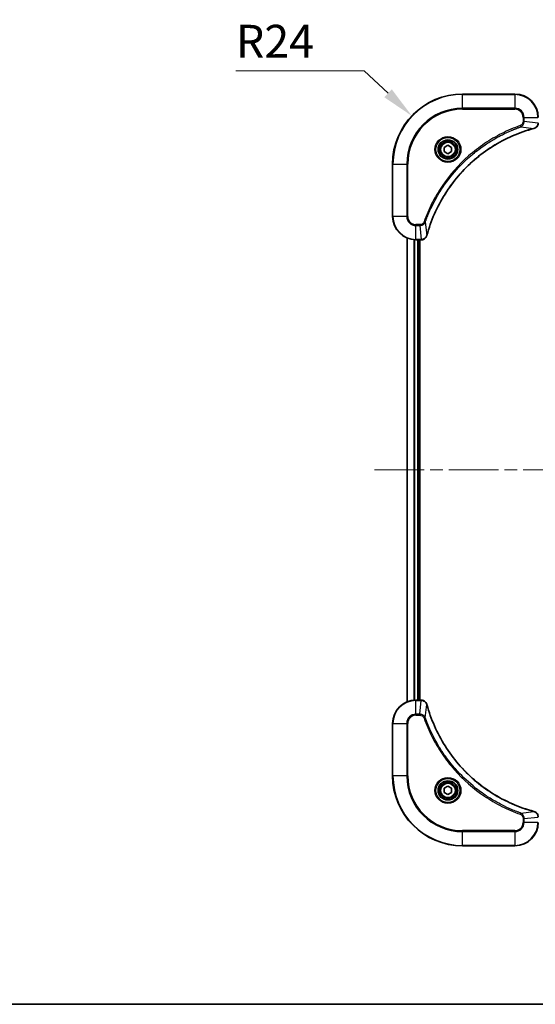
# Model space of a CAD drawing. Units: millimetres. Extents: x 0 to 7098, y 0 to 1264.
# Drawn here: x 1630 to 1807, y 0 to 338 of the extents above; entities that cross this region are included whole.
import ezdxf

# ---------------------------------------------------------------- set-up
doc = ezdxf.new("R2010")
doc.units = ezdxf.units.MM
doc.header["$LTSCALE"] = 3
doc.linetypes.add('CHAIN', pattern=[0.3543, 0.2362, -0.0295, 0.0591, -0.0295])
doc.layers.get('Defpoints').update_dxf_attribs({"lineweight": 25})
for name, color, linetype, lineweight in [('Border (ISO)', 7, 'Continuous', 35), ('Centerline (ISO)', 131, 'Continuous', 18), ('Dimension (ISO)', 7, 'Continuous', 18), ('Dimension (ISO) @ 1', 7, 'Continuous', 18), ('Visible (ISO)', 7, 'Continuous', 35), ('Visible Narrow (ISO)', 7, 'Continuous', 25)]:
    doc.layers.add(name, color=color, linetype=linetype, lineweight=lineweight)
doc.styles.add('Note Text (TK)', font='MS PGothic.ttf')
doc.dimstyles.new('Default - Method 1b (TK)', dxfattribs={"dimscale": 3, "dimtxt": 2.5, "dimasz": 2.5, "dimexe": 1, "dimexo": 1.5, "dimgap": 1, "dimtad": 1, "dimrnd": 1e-08, "dimdsep": 46, "dimtxsty": 'Note Text (TK)', "dimcen": 0.09, "dimdle": 5, "dimclrd": 100, "dimclre": 100, "dimclrt": 7, "dimadec": 1, "dimazin": 1, "dimtfac": 1, "dimtmove": 0, "dimatfit": 3, "dimfxl": 1, "dimtolj": 1, "dimlwd": -1, "dimlwe": -1, "dimarcsym": 0})

# ---------------------------------------------------------------- blocks, each defined once
blk = doc.blocks.new('図面枠 tk図枠')
at = {"layer": 'Border (ISO)'}
blk.add_line((14.5, 8), (405.5, 8), dxfattribs=at)
blk = doc.blocks.new('*D69')
at = {"layer": 'Defpoints', "color": 0}
for p in [(1764.88, 304.94), (1782.28, 288.41)]:
    blk.add_point(p, dxfattribs=at)
at = {"layer": 'Dimension (ISO)', "color": 100}
for p, q in [((1704.52, 320.44), (1748.57, 320.44)), ((1748.57, 320.44), (1756.73, 312.69))]:
    blk.add_line(p, q, dxfattribs=at)
blk.add_solid([(1758.02, 314.05), (1755.43, 311.34), (1764.88, 304.94)], dxfattribs=at)
at = {"layer": 'Dimension (ISO)', "color": 7, "insert": (1704.52, 330.57), "char_height": 11.25, "attachment_point": 4, "style": 'Note Text (TK)'}
blk.add_mtext('\\A1;R24', dxfattribs=at)

msp = doc.modelspace()

# ---------------------------------------------------------------- linework, layer by layer
at = {"layer": 'Centerline (ISO)', "linetype": 'CHAIN', "ltscale": 23.990969}
msp.add_line((1752.0945, 183.4088), (1972.4555, 183.4088), dxfattribs=at)
at = {"layer": 'Visible (ISO)'}
for p, q in [((1800.275, 312.4088), (1782.275, 312.4088)), ((1776.025, 294.1305), (1777.275, 294.8522)), ((1776.025, 292.6871), (1776.025, 294.1305)), ((1777.275, 294.8522), (1778.525, 294.1305)), ((1778.525, 294.1305), (1778.525, 292.6871)), ((1777.275, 291.9654), (1776.025, 292.6871)), ((1778.525, 292.6871), (1777.275, 291.9654)), ((1758.275, 288.4088), (1758.275, 270.4088)), ((1763.275, 103.825), (1763.275, 262.9926)), ((1766.275, 262.4088), (1768.106, 262.4088)), ((1767.275, 104.4088), (1767.275, 262.4088)), ((1767.575, 104.4088), (1767.575, 262.4088)), ((1768.1214, 262.4088), (1768.106, 262.4088)), ((1768.106, 104.4088), (1766.275, 104.4088)), ((1768.106, 104.4088), (1768.1214, 104.4088)), ((1758.275, 96.4088), (1758.275, 78.4088)), ((1776.025, 74.1305), (1777.275, 74.8522)), ((1777.275, 74.8522), (1778.525, 74.1305)), ((1776.025, 72.6871), (1776.025, 74.1305)), ((1777.275, 71.9654), (1776.025, 72.6871)), ((1778.525, 72.6871), (1777.275, 71.9654)), ((1778.525, 74.1305), (1778.525, 72.6871)), ((1782.275, 54.4088), (1800.275, 54.4088))]:
    msp.add_line(p, q, dxfattribs=at)
for centre, radius in [((1777.275, 293.4088), 3.25), ((1777.275, 293.4088), 2.75), ((1777.275, 73.4088), 3.25), ((1777.275, 73.4088), 2.75)]:
    msp.add_circle(centre, radius, dxfattribs=at)
for centre, radius, start, end in [((1782.275, 288.4088), 24, 90, 180), ((1800.275, 304.4088), 8, 0, 90), ((1766.275, 270.4088), 8, 180, 270), ((1766.275, 96.4088), 8, 90, 180), ((1782.275, 78.4088), 24, 180, 270), ((1800.275, 62.4088), 8, 270, 0)]:
    msp.add_arc(centre, radius, start, end, dxfattribs=at)
for points, knots in [([(1806.7935, 300.6308), (1807.0324, 300.6949), (1807.2601, 300.8041), (1807.4606, 300.9517), (1807.6611, 301.0993), (1807.8342, 301.2852), (1807.9672, 301.4964), (1808.1668, 301.8132), (1808.275, 302.1876), (1808.275, 302.5624)], [-0.196787795, -0.196787795, -0.196787795, -0.196787795, -0.140562711, -0.140562711, -0.140562711, -0.084337626, -0.084337626, -0.084337626, 0, 0, 0, 0]), ([(1770.0725, 263.9625), (1770.7459, 266.4568), (1771.6055, 268.9009), (1772.6419, 271.2675), (1774.7146, 276.0007), (1777.4981, 280.4228), (1780.8697, 284.3384), (1784.2413, 288.2541), (1788.2009, 291.6635), (1792.5738, 294.4161), (1796.9466, 297.1686), (1801.7327, 299.2645), (1806.7213, 300.6113)], [0, 0, 0, 0, 0.78253283, 0.78253283, 0.78253283, 2.34759848, 2.34759848, 2.34759848, 3.91266414, 3.91266414, 3.91266414, 5.47772979, 5.47772979, 5.47772979, 5.47772979]), ([(1768.1214, 262.4088), (1768.6211, 262.4088), (1769.1188, 262.6051), (1769.4835, 262.9443), (1769.7569, 263.1986), (1769.9568, 263.532), (1770.053, 263.8903)], [-0.196787795, -0.196787795, -0.196787795, -0.196787795, -0.084337626, -0.084337626, -0.084337626, 0, 0, 0, 0]), ([(1770.053, 102.9273), (1769.9889, 103.1662), (1769.8797, 103.3939), (1769.7321, 103.5944), (1769.5845, 103.7949), (1769.3986, 103.968), (1769.1874, 104.101), (1768.8706, 104.3006), (1768.4962, 104.4088), (1768.1214, 104.4088)], [-0.196787795, -0.196787795, -0.196787795, -0.196787795, -0.140562711, -0.140562711, -0.140562711, -0.084337626, -0.084337626, -0.084337626, 0, 0, 0, 0]), ([(1806.7213, 66.2062), (1804.227, 66.8796), (1801.7829, 67.7393), (1799.4163, 68.7756), (1794.6831, 70.8483), (1790.261, 73.6319), (1786.3453, 77.0035), (1782.4297, 80.375), (1779.0203, 84.3347), (1776.2677, 88.7076), (1773.5151, 93.0804), (1771.4193, 97.8664), (1770.0725, 102.855)], [0, 0, 0, 0, 0.78253283, 0.78253283, 0.78253283, 2.34759848, 2.34759848, 2.34759848, 3.91266414, 3.91266414, 3.91266414, 5.47772979, 5.47772979, 5.47772979, 5.47772979]), ([(1808.275, 64.2552), (1808.275, 64.7549), (1808.0787, 65.2526), (1807.7395, 65.6172), (1807.4852, 65.8907), (1807.1518, 66.0906), (1806.7935, 66.1868)], [-0.196787795, -0.196787795, -0.196787795, -0.196787795, -0.084337626, -0.084337626, -0.084337626, 0, 0, 0, 0])]:
    msp.add_open_spline(points, degree=3, knots=knots, dxfattribs=at)
for points in [[(1806.7213, 300.6113), (1806.7454, 300.6178), (1806.7696, 300.6244), (1806.7935, 300.6308)], [(1770.053, 263.8903), (1770.0594, 263.9142), (1770.0659, 263.9384), (1770.0725, 263.9625)], [(1770.0725, 102.855), (1770.0659, 102.8792), (1770.0594, 102.9034), (1770.053, 102.9273)], [(1806.7935, 66.1868), (1806.7696, 66.1932), (1806.7454, 66.1997), (1806.7213, 66.2062)]]:
    msp.add_open_spline(points, degree=3, dxfattribs=at)
at = {"layer": 'Visible Narrow (ISO)'}
for p, q in [((1782.275, 312.2623), (1782.275, 312.4088)), ((1782.275, 312.2623), (1800.275, 312.2623)), ((1782.275, 307.5552), (1782.275, 312.2623)), ((1800.275, 312.2623), (1800.275, 312.4088)), ((1800.275, 312.2623), (1800.275, 307.5552)), ((1800.275, 307.5552), (1782.275, 307.5552)), ((1782.275, 307.5552), (1782.275, 307.2017)), ((1800.275, 307.5552), (1800.275, 307.2017)), ((1782.275, 307.2017), (1800.275, 307.2017)), ((1803.0679, 304.4088), (1803.0679, 303.0717)), ((1803.4215, 304.4088), (1803.0679, 304.4088)), ((1803.4215, 304.4088), (1808.1286, 304.4088)), ((1803.4215, 303.0717), (1803.4215, 304.4088)), ((1802.2457, 301.171), (1802.0923, 301.6036)), ((1802.2457, 301.171), (1806.7134, 300.6403)), ((1803.4215, 303.0717), (1803.0679, 303.0717)), ((1803.4215, 303.0717), (1808.1286, 302.5778)), ((1758.4215, 288.4088), (1758.275, 288.4088)), ((1758.4215, 270.4088), (1758.4215, 288.4088)), ((1758.4215, 288.4088), (1763.1286, 288.4088)), ((1763.4821, 288.4088), (1763.1286, 288.4088)), ((1763.1286, 288.4088), (1763.1286, 270.4088)), ((1763.4821, 270.4088), (1763.4821, 288.4088)), ((1758.4215, 270.4088), (1758.275, 270.4088)), ((1763.1286, 270.4088), (1758.4215, 270.4088)), ((1763.1286, 270.4088), (1763.4821, 270.4088)), ((1767.6121, 267.6159), (1766.275, 267.6159)), ((1766.275, 267.2623), (1766.275, 267.6159)), ((1766.275, 267.2623), (1767.6121, 267.2623)), ((1766.275, 262.5552), (1766.275, 267.2623)), ((1767.6121, 267.2623), (1767.6121, 267.6159)), ((1767.6121, 267.2623), (1768.106, 262.5552)), ((1769.5128, 268.4381), (1769.0802, 268.5915)), ((1769.5128, 268.4381), (1770.0435, 263.9704)), ((1763.3445, 103.8527), (1763.3445, 262.9648)), ((1765.6851, 104.387), (1765.6851, 262.4306)), ((1765.9155, 104.4007), (1765.9155, 262.4169)), ((1768.106, 262.5552), (1766.275, 262.5552)), ((1766.275, 262.4088), (1766.275, 262.5552)), ((1766.975, 104.4088), (1766.975, 262.4088)), ((1768.106, 262.5552), (1768.106, 262.4088)), ((1766.275, 104.2623), (1766.275, 104.4088)), ((1766.275, 99.5552), (1766.275, 104.2623)), ((1766.275, 104.2623), (1768.106, 104.2623)), ((1767.6121, 99.5552), (1768.106, 104.2623)), ((1768.106, 104.4088), (1768.106, 104.2623)), ((1769.5128, 98.3794), (1770.0435, 102.8471)), ((1767.6121, 99.5552), (1766.275, 99.5552)), ((1766.275, 99.5552), (1766.275, 99.2017)), ((1766.275, 99.2017), (1767.6121, 99.2017)), ((1767.6121, 99.5552), (1767.6121, 99.2017)), ((1769.5128, 98.3794), (1769.0802, 98.226)), ((1758.4215, 96.4088), (1758.275, 96.4088)), ((1758.4215, 96.4088), (1763.1286, 96.4088)), ((1758.4215, 78.4088), (1758.4215, 96.4088)), ((1763.1286, 96.4088), (1763.1286, 78.4088)), ((1763.1286, 96.4088), (1763.4821, 96.4088)), ((1763.4821, 78.4088), (1763.4821, 96.4088)), ((1758.4215, 78.4088), (1758.275, 78.4088)), ((1763.1286, 78.4088), (1758.4215, 78.4088)), ((1763.1286, 78.4088), (1763.4821, 78.4088)), ((1802.2457, 65.6466), (1802.0923, 65.2139)), ((1802.2457, 65.6466), (1806.7134, 66.1772)), ((1803.4215, 63.7459), (1808.1286, 64.2398)), ((1803.0679, 63.7459), (1803.0679, 62.4088)), ((1803.4215, 63.7459), (1803.0679, 63.7459)), ((1803.4215, 62.4088), (1803.0679, 62.4088)), ((1803.4215, 62.4088), (1803.4215, 63.7459)), ((1808.1286, 62.4088), (1803.4215, 62.4088)), ((1800.275, 59.6159), (1782.275, 59.6159)), ((1782.275, 59.6159), (1782.275, 59.2623)), ((1782.275, 59.2623), (1800.275, 59.2623)), ((1782.275, 54.5552), (1782.275, 59.2623)), ((1800.275, 59.2623), (1800.275, 59.6159)), ((1800.275, 59.2623), (1800.275, 54.5552)), ((1782.275, 54.5552), (1782.275, 54.4088)), ((1800.275, 54.5552), (1782.275, 54.5552)), ((1800.275, 54.5552), (1800.275, 54.4088))]:
    msp.add_line(p, q, dxfattribs=at)
for centre, radius in [((1777.275, 293.4088), 4.4571), ((1777.275, 293.4088), 4.1036), ((1777.275, 293.4088), 3.3964), ((1777.275, 293.4088), 2.45), ((1777.275, 73.4088), 4.4571), ((1777.275, 73.4088), 4.1036), ((1777.275, 73.4088), 3.3964), ((1777.275, 73.4088), 2.45)]:
    msp.add_circle(centre, radius, dxfattribs=at)
for centre, radius, start, end in [((1782.275, 288.4088), 23.8536, 90, 180), ((1800.275, 304.4088), 7.8536, 0, 90), ((1782.275, 288.4088), 19.1464, 90, 180), ((1800.275, 304.4088), 3.1464, 0, 90), ((1782.275, 288.4088), 18.7929, 90, 180), ((1800.275, 304.4088), 2.7929, 0, 90), ((1766.275, 270.4088), 7.8536, 180, 270), ((1766.275, 270.4088), 3.1464, 180, 270), ((1766.275, 270.4088), 2.7929, 180, 270), ((1766.275, 96.4088), 7.8536, 90, 180), ((1766.275, 96.4088), 3.1464, 90, 180), ((1766.275, 96.4088), 2.7929, 90, 180), ((1782.275, 78.4088), 23.8536, 180, 270), ((1782.275, 78.4088), 19.1464, 180, 270), ((1782.275, 78.4088), 18.7929, 180, 270), ((1800.275, 62.4088), 2.7929, 270, 0), ((1800.275, 62.4088), 7.8536, 270, 0), ((1800.275, 62.4088), 3.1464, 270, 0)]:
    msp.add_arc(centre, radius, start, end, dxfattribs=at)
for centre, major_axis, ratio, start_param, end_param in [((1806.5909, 301.094), (0.1303, -0.4827), 0.00038233, 5.93480905, 6.28318139), ((1806.6639, 301.1137), (0.1296, -0.4829), 0.14287502, 0, 0.40009206), ((1769.5701, 264.0199), (0.4829, -0.1296), 0.14287502, 5.88309352, 6.28318531), ((1769.5897, 264.0929), (0.4827, -0.1303), 0.00038233, 0, 0.34837257), ((1768.3522, 262.8094), (2.3816, 0.0487), 0.10517158, 4.60669413, 4.61457479), ((1768.1214, 262.9088), (0, -0.5), 0.00935385, 0, 0.7859117), ((1768.3521, 104.0082), (2.3812, -0.0487), 0.1051554, 1.66859369, 1.67647558), ((1768.1214, 103.9088), (0, 0.5), 0.00935385, 5.49727361, 6.28318531), ((1769.5701, 102.7977), (0.4829, 0.1296), 0.14287502, 0, 0.40009206), ((1769.5897, 102.7247), (0.4827, 0.1303), 0.00038233, 5.93481374, 6.28318637), ((1806.5909, 65.7235), (0.1303, 0.4827), 0.00038233, 0, 0.34837257), ((1806.6639, 65.7039), (0.1296, 0.4829), 0.14287502, 5.88309352, 6.28318531)]:
    msp.add_ellipse(centre, major_axis=major_axis, ratio=ratio, start_param=start_param, end_param=end_param, dxfattribs=at)
for points, knots in [([(1802.0923, 301.6036), (1801.0092, 301.2196), (1798.8672, 300.3836), (1794.6981, 298.4427), (1789.7344, 295.5266), (1782.4457, 289.8919), (1776.3223, 282.9362), (1772.2415, 275.9853), (1770.3, 271.8167), (1769.4642, 269.6745), (1769.0802, 268.5915)], [0, 0, 0, 0, 0.34472946, 0.68945893, 1.37891786, 2.06837678, 3.44729464, 4.13675357, 4.48148303, 4.82621249, 4.82621249, 4.82621249, 4.82621249]), ([(1769.5128, 268.4381), (1769.5215, 268.4625), (1769.5302, 268.4868), (1769.5389, 268.5112), (1769.5902, 268.6547), (1769.6661, 268.8632), (1769.7154, 268.9967), (1769.7465, 269.0807), (1769.7714, 269.1476), (1769.799, 269.2215), (1769.8118, 269.2555), (1769.8252, 269.2914), (1769.8407, 269.3326), (1770.0638, 269.9265), (1770.3065, 270.5406), (1770.5418, 271.1074), (1770.6127, 271.2781), (1770.6843, 271.4482), (1770.7591, 271.6231), (1771.2061, 272.6688), (1771.6876, 273.7025), (1772.2011, 274.7197), (1772.6295, 275.5683), (1773.0832, 276.4112), (1773.5571, 277.2363), (1774.2194, 278.3894), (1774.9193, 279.5077), (1775.6633, 280.6076), (1776.6413, 282.0534), (1777.6911, 283.4594), (1778.8063, 284.804), (1780.6021, 286.969), (1782.5629, 288.9826), (1784.6715, 290.8424), (1785.0695, 291.1934), (1785.4725, 291.5383), (1785.8807, 291.8769), (1787.2255, 292.9925), (1788.6287, 294.0413), (1790.0762, 295.0207), (1791.1762, 295.765), (1792.2944, 296.465), (1793.4476, 297.1273), (1794.2726, 297.601), (1795.1155, 298.0544), (1795.9641, 298.4825), (1796.9814, 298.9958), (1798.0153, 299.477), (1799.0607, 299.9247), (1799.1461, 299.9613), (1799.2316, 299.9976), (1799.3172, 300.0338), (1799.4012, 300.0693), (1799.4853, 300.1046), (1799.5695, 300.1397), (1799.6521, 300.1741), (1799.7348, 300.2083), (1799.8176, 300.2424), (1799.8987, 300.2757), (1799.9798, 300.3089), (1800.0611, 300.3418), (1800.1405, 300.3741), (1800.2201, 300.4062), (1800.2997, 300.4381), (1800.3773, 300.4692), (1800.4551, 300.5001), (1800.5329, 300.5309), (1800.6058, 300.5597), (1800.6789, 300.5884), (1800.752, 300.6169), (1800.8254, 300.6456), (1800.899, 300.6741), (1800.9726, 300.7024), (1801.0434, 300.7297), (1801.1143, 300.7568), (1801.1853, 300.7838), (1801.2469, 300.8071), (1801.3085, 300.8304), (1801.3702, 300.8536), (1801.4343, 300.8776), (1801.4984, 300.9015), (1801.5626, 300.9252), (1801.6216, 300.9471), (1801.6808, 300.9688), (1801.74, 300.9904), (1801.8525, 301.0315), (1801.932, 301.0604), (1802.0628, 301.1067), (1802.1081, 301.1227), (1802.1572, 301.1399), (1802.1965, 301.1537), (1802.2129, 301.1594), (1802.2293, 301.1651), (1802.2457, 301.171)], [-4.82621249, -4.82621249, -4.82621249, -4.82621249, -4.81844842, -4.81844842, -4.81844842, -4.77269349, -4.77269349, -4.77269349, -4.74390962, -4.74390962, -4.74390962, -4.73061692, -4.73061692, -4.73061692, -4.53913686, -4.53913686, -4.53913686, -4.48148303, -4.48148303, -4.48148303, -4.13675357, -4.13675357, -4.13675357, -3.84919093, -3.84919093, -3.84919093, -3.44729464, -3.44729464, -3.44729464, -2.91901319, -2.91901319, -2.91901319, -2.06837678, -2.06837678, -2.06837678, -1.90783066, -1.90783066, -1.90783066, -1.37891786, -1.37891786, -1.37891786, -0.97698999, -0.97698999, -0.97698999, -0.68945893, -0.68945893, -0.68945893, -0.34472946, -0.34472946, -0.34472946, -0.31656511, -0.31656511, -0.31656511, -0.28890509, -0.28890509, -0.28890509, -0.26177095, -0.26177095, -0.26177095, -0.23519152, -0.23519152, -0.23519152, -0.20920511, -0.20920511, -0.20920511, -0.18386262, -0.18386262, -0.18386262, -0.16011563, -0.16011563, -0.16011563, -0.13625792, -0.13625792, -0.13625792, -0.11332385, -0.11332385, -0.11332385, -0.09343365, -0.09343365, -0.09343365, -0.07279556, -0.07279556, -0.07279556, -0.05381314, -0.05381314, -0.05381314, -0.01773212, -0.01773212, -0.01773212, -0.00521417, -0.00521417, -0.00521417, 0, 0, 0, 0]), ([(1803.0679, 303.0717), (1803.0679, 302.8038), (1802.9569, 302.3574), (1802.5694, 301.8554), (1802.2606, 301.6633), (1802.0923, 301.6036)], [0, 0, 0, 0, 0.080358178, 0.133930297, 0.187502416, 0.187502416, 0.187502416, 0.187502416]), ([(1802.2457, 301.171), (1802.4034, 301.2435), (1802.5449, 301.3383), (1802.668, 301.4428), (1802.72, 301.4869), (1802.769, 301.5331), (1802.8159, 301.5817), (1802.9029, 301.6718), (1802.9811, 301.7684), (1803.0494, 301.8697), (1803.105, 301.9524), (1803.1542, 302.0384), (1803.1974, 302.1268), (1803.2661, 302.2672), (1803.3129, 302.394), (1803.3513, 302.5395), (1803.3938, 302.7003), (1803.4203, 302.9006), (1803.4215, 303.0717)], [-0.187502416, -0.187502416, -0.187502416, -0.187502416, -0.149825893, -0.149825893, -0.149825893, -0.133930297, -0.133930297, -0.133930297, -0.104414332, -0.104414332, -0.104414332, -0.080358178, -0.080358178, -0.080358178, -0.04217927, -0.04217927, -0.04217927, 0, 0, 0, 0]), ([(1808.1284, 302.5591), (1808.1263, 302.3563), (1808.0921, 302.1463), (1808.0298, 301.9556), (1807.9872, 301.825), (1807.9318, 301.7006), (1807.8627, 301.5791), (1807.8031, 301.4743), (1807.7343, 301.3741), (1807.6563, 301.2805), (1807.5861, 301.1961), (1807.5083, 301.1169), (1807.4243, 301.0439), (1807.3563, 300.9848), (1807.2843, 300.9298), (1807.2082, 300.8795), (1807.0858, 300.7987), (1806.9525, 300.7296), (1806.8101, 300.6762)], [0, 0, 0, 0, 0.050060504, 0.050060504, 0.050060504, 0.084337626, 0.084337626, 0.084337626, 0.113903258, 0.113903258, 0.113903258, 0.140562711, 0.140562711, 0.140562711, 0.162131477, 0.162131477, 0.162131477, 0.196787795, 0.196787795, 0.196787795, 0.196787795]), ([(1806.7134, 300.6403), (1801.7126, 299.2885), (1792.1455, 295.1064), (1780.2514, 284.8687), (1773.2919, 273.8038), (1770.7194, 266.4708), (1770.0435, 263.9704)], [-5.47772979, -5.47772979, -5.47772979, -5.47772979, -3.91266414, -2.34759848, -0.78253283, 0, 0, 0, 0]), ([(1769.0802, 268.5915), (1769.0354, 268.4653), (1768.9048, 268.2286), (1768.4603, 267.7804), (1767.9693, 267.6159), (1767.6121, 267.6159)], [0, 0, 0, 0, 0.040179465, 0.080358929, 0.187504168, 0.187504168, 0.187504168, 0.187504168]), ([(1767.6121, 267.2623), (1767.8278, 267.2629), (1768.0983, 267.3124), (1768.296, 267.3791), (1768.3606, 267.4008), (1768.4211, 267.4245), (1768.4795, 267.4504), (1768.6026, 267.5049), (1768.7171, 267.5676), (1768.8418, 267.6544), (1768.9374, 267.721), (1769.0288, 267.7956), (1769.1139, 267.8791), (1769.1507, 267.9151), (1769.1863, 267.9528), (1769.2206, 267.9921), (1769.3343, 268.1225), (1769.4354, 268.2699), (1769.5128, 268.4381)], [-0.187504168, -0.187504168, -0.187504168, -0.187504168, -0.134326228, -0.134326228, -0.134326228, -0.116955095, -0.116955095, -0.116955095, -0.080358929, -0.080358929, -0.080358929, -0.0522949, -0.0522949, -0.0522949, -0.040179465, -0.040179465, -0.040179465, 0, 0, 0, 0]), ([(1770.0075, 263.8737), (1769.9299, 263.6672), (1769.8193, 263.4787), (1769.6872, 263.3155), (1769.5978, 263.205), (1769.4978, 263.1054), (1769.3892, 263.0166), (1769.2884, 262.9342), (1769.184, 262.8637), (1769.0743, 262.8039), (1768.7936, 262.6509), (1768.4521, 262.559), (1768.1247, 262.5554)], [0, 0, 0, 0, 0.05028531, 0.05028531, 0.05028531, 0.084337626, 0.084337626, 0.084337626, 0.115936047, 0.115936047, 0.115936047, 0.196787795, 0.196787795, 0.196787795, 0.196787795]), ([(1768.1247, 104.2621), (1768.3274, 104.2601), (1768.5375, 104.2259), (1768.7282, 104.1636), (1768.8588, 104.1209), (1768.9831, 104.0656), (1769.1047, 103.9964), (1769.2095, 103.9368), (1769.3097, 103.868), (1769.4033, 103.7901), (1769.4877, 103.7198), (1769.5668, 103.6421), (1769.6399, 103.558), (1769.699, 103.4901), (1769.754, 103.4181), (1769.8043, 103.3419), (1769.8851, 103.2196), (1769.9542, 103.0862), (1770.0076, 102.9439)], [0, 0, 0, 0, 0.050060504, 0.050060504, 0.050060504, 0.084337626, 0.084337626, 0.084337626, 0.113903258, 0.113903258, 0.113903258, 0.140562711, 0.140562711, 0.140562711, 0.162131477, 0.162131477, 0.162131477, 0.196787795, 0.196787795, 0.196787795, 0.196787795]), ([(1770.0435, 102.8471), (1771.3953, 97.8464), (1775.5774, 88.2792), (1785.8151, 76.3852), (1796.88, 69.4256), (1804.213, 66.8532), (1806.7134, 66.1772)], [-5.47772979, -5.47772979, -5.47772979, -5.47772979, -3.91266414, -2.34759848, -0.78253283, 0, 0, 0, 0]), ([(1769.5128, 98.3794), (1769.4402, 98.5372), (1769.3454, 98.6787), (1769.241, 98.8018), (1769.1969, 98.8537), (1769.1507, 98.9028), (1769.1021, 98.9497), (1769.012, 99.0367), (1768.9154, 99.1148), (1768.814, 99.1831), (1768.7314, 99.2388), (1768.6454, 99.2879), (1768.5569, 99.3312), (1768.4165, 99.3999), (1768.2898, 99.4467), (1768.1443, 99.4851), (1767.9835, 99.5275), (1767.7831, 99.554), (1767.6121, 99.5552)], [-0.187502416, -0.187502416, -0.187502416, -0.187502416, -0.149825893, -0.149825893, -0.149825893, -0.133930297, -0.133930297, -0.133930297, -0.104414332, -0.104414332, -0.104414332, -0.080358178, -0.080358178, -0.080358178, -0.04217927, -0.04217927, -0.04217927, 0, 0, 0, 0]), ([(1767.6121, 99.2017), (1767.88, 99.2017), (1768.3264, 99.0906), (1768.8284, 98.7032), (1769.0205, 98.3943), (1769.0802, 98.226)], [0, 0, 0, 0, 0.080358178, 0.133930297, 0.187502416, 0.187502416, 0.187502416, 0.187502416]), ([(1769.0802, 98.226), (1769.4642, 97.143), (1770.3001, 95.001), (1772.2411, 90.8319), (1775.1572, 85.8682), (1780.7918, 78.5794), (1787.7476, 72.456), (1794.6984, 68.3752), (1798.8671, 66.4338), (1801.0092, 65.598), (1802.0923, 65.2139)], [0, 0, 0, 0, 0.34472946, 0.68945893, 1.37891786, 2.06837678, 3.44729464, 4.13675357, 4.48148303, 4.82621249, 4.82621249, 4.82621249, 4.82621249]), ([(1802.2457, 65.6466), (1802.2213, 65.6553), (1802.1969, 65.6639), (1802.1726, 65.6726), (1802.0291, 65.7239), (1801.8205, 65.7999), (1801.6871, 65.8492), (1801.6031, 65.8802), (1801.5362, 65.9052), (1801.4623, 65.9328), (1801.4282, 65.9455), (1801.3924, 65.9589), (1801.3512, 65.9744), (1800.7573, 66.1976), (1800.1432, 66.4402), (1799.5763, 66.6756), (1799.4057, 66.7465), (1799.2356, 66.8181), (1799.0607, 66.8929), (1798.015, 67.3399), (1796.9813, 67.8213), (1795.9641, 68.3349), (1795.1155, 68.7632), (1794.2725, 69.217), (1793.4475, 69.6909), (1792.2943, 70.3532), (1791.1761, 71.053), (1790.0762, 71.7971), (1788.6304, 72.775), (1787.2244, 73.8249), (1785.8798, 74.9401), (1783.7148, 76.7358), (1781.7012, 78.6967), (1779.8414, 80.8053), (1779.4904, 81.2033), (1779.1454, 81.6062), (1778.8068, 82.0144), (1777.6913, 83.3592), (1776.6425, 84.7625), (1775.6631, 86.21), (1774.9188, 87.3099), (1774.2187, 88.4281), (1773.5565, 89.5813), (1773.0828, 90.4063), (1772.6294, 91.2493), (1772.2013, 92.0978), (1771.688, 93.1152), (1771.2068, 94.1491), (1770.7591, 95.1945), (1770.7225, 95.2799), (1770.6861, 95.3654), (1770.65, 95.4509), (1770.6145, 95.535), (1770.5792, 95.6191), (1770.5441, 95.7033), (1770.5097, 95.7859), (1770.4755, 95.8686), (1770.4414, 95.9514), (1770.4081, 96.0324), (1770.3749, 96.1136), (1770.3419, 96.1948), (1770.3097, 96.2743), (1770.2776, 96.3538), (1770.2457, 96.4334), (1770.2146, 96.5111), (1770.1837, 96.5888), (1770.1529, 96.6667), (1770.1241, 96.7396), (1770.0954, 96.8126), (1770.0669, 96.8858), (1770.0382, 96.9592), (1770.0097, 97.0328), (1769.9814, 97.1064), (1769.9541, 97.1772), (1769.927, 97.2481), (1769.9, 97.3191), (1769.8766, 97.3806), (1769.8534, 97.4423), (1769.8302, 97.504), (1769.8062, 97.568), (1769.7823, 97.6321), (1769.7585, 97.6963), (1769.7367, 97.7554), (1769.715, 97.8145), (1769.6934, 97.8738), (1769.6523, 97.9863), (1769.6234, 98.0658), (1769.5771, 98.1965), (1769.5611, 98.2419), (1769.5439, 98.2909), (1769.5301, 98.3303), (1769.5244, 98.3467), (1769.5187, 98.3631), (1769.5128, 98.3794)], [-4.82621249, -4.82621249, -4.82621249, -4.82621249, -4.81844842, -4.81844842, -4.81844842, -4.77269349, -4.77269349, -4.77269349, -4.74390962, -4.74390962, -4.74390962, -4.73061692, -4.73061692, -4.73061692, -4.53913686, -4.53913686, -4.53913686, -4.48148303, -4.48148303, -4.48148303, -4.13675357, -4.13675357, -4.13675357, -3.84919093, -3.84919093, -3.84919093, -3.44729464, -3.44729464, -3.44729464, -2.91901319, -2.91901319, -2.91901319, -2.06837678, -2.06837678, -2.06837678, -1.90783066, -1.90783066, -1.90783066, -1.37891786, -1.37891786, -1.37891786, -0.97698999, -0.97698999, -0.97698999, -0.68945893, -0.68945893, -0.68945893, -0.34472946, -0.34472946, -0.34472946, -0.31656511, -0.31656511, -0.31656511, -0.28890509, -0.28890509, -0.28890509, -0.26177095, -0.26177095, -0.26177095, -0.23519152, -0.23519152, -0.23519152, -0.20920511, -0.20920511, -0.20920511, -0.18386262, -0.18386262, -0.18386262, -0.16011563, -0.16011563, -0.16011563, -0.13625792, -0.13625792, -0.13625792, -0.11332385, -0.11332385, -0.11332385, -0.09343365, -0.09343365, -0.09343365, -0.07279556, -0.07279556, -0.07279556, -0.05381314, -0.05381314, -0.05381314, -0.01773212, -0.01773212, -0.01773212, -0.00521417, -0.00521417, -0.00521417, 0, 0, 0, 0]), ([(1802.0923, 65.2139), (1802.2185, 65.1692), (1802.4552, 65.0386), (1802.9034, 64.5941), (1803.0679, 64.103), (1803.0679, 63.7459)], [0, 0, 0, 0, 0.040179465, 0.080358929, 0.187504168, 0.187504168, 0.187504168, 0.187504168]), ([(1803.4215, 63.7459), (1803.4208, 63.9616), (1803.3713, 64.2321), (1803.3047, 64.4298), (1803.283, 64.4943), (1803.2593, 64.5549), (1803.2334, 64.6133), (1803.1789, 64.7363), (1803.1162, 64.8508), (1803.0294, 64.9755), (1802.9628, 65.0712), (1802.8882, 65.1625), (1802.8047, 65.2477), (1802.7687, 65.2845), (1802.7309, 65.32), (1802.6916, 65.3543), (1802.5613, 65.468), (1802.4139, 65.5692), (1802.2457, 65.6466)], [-0.187504168, -0.187504168, -0.187504168, -0.187504168, -0.134326228, -0.134326228, -0.134326228, -0.116955095, -0.116955095, -0.116955095, -0.080358929, -0.080358929, -0.080358929, -0.0522949, -0.0522949, -0.0522949, -0.040179465, -0.040179465, -0.040179465, 0, 0, 0, 0]), ([(1806.8101, 66.1413), (1807.0165, 66.0637), (1807.2051, 65.9531), (1807.3683, 65.821), (1807.4788, 65.7315), (1807.5784, 65.6316), (1807.6672, 65.523), (1807.7496, 65.4222), (1807.8201, 65.3177), (1807.8799, 65.2081), (1808.0329, 64.9274), (1808.1248, 64.5859), (1808.1284, 64.2585)], [0, 0, 0, 0, 0.05028531, 0.05028531, 0.05028531, 0.084337626, 0.084337626, 0.084337626, 0.115936047, 0.115936047, 0.115936047, 0.196787795, 0.196787795, 0.196787795, 0.196787795])]:
    msp.add_open_spline(points, degree=3, knots=knots, dxfattribs=at)
for points in [[(1806.8101, 300.6762), (1806.779, 300.6645), (1806.7468, 300.6525), (1806.7134, 300.6403)], [(1770.0435, 263.9704), (1770.0313, 263.937), (1770.0193, 263.9048), (1770.0075, 263.8737)], [(1770.0076, 102.9439), (1770.0193, 102.9128), (1770.0313, 102.8806), (1770.0435, 102.8471)], [(1806.7134, 66.1772), (1806.7468, 66.165), (1806.779, 66.153), (1806.8101, 66.1413)]]:
    msp.add_open_spline(points, degree=3, dxfattribs=at)

# ---------------------------------------------------------------- block references
at = {"xscale": 4.5, "yscale": 4.5, "zscale": 4.5}
msp.add_blockref('図面枠 tk図枠', (1117.75, -36), dxfattribs=at)

# ---------------------------------------------------------------- dimensions: what is measured, and where the dimension line sits
at = {"layer": 'Dimension (ISO) @ 1', "color": 100}
dim = msp.add_radius_dim(center=(1782.275, 288.4088), mpoint=(1764.8795, 304.9435), dimstyle='Default - Method 1b (TK)', override={"dimscale": 1, "dimtxt": 11.25, "dimasz": 11.25, "dimexe": 4.5, "dimexo": 6.75, "dimgap": 4.5, "dimtih": 1, "dimtoh": 1, "dimdec": 2, "dimlfac": 1, "dimcen": 0, "dimtol": 0, "dimlim": 0, "dimtp": 0, "dimtm": 0, "dimtdec": 2, "dimtix": 0, "dimtofl": 0, "dimtmove": 0, "dimatfit": 3}, dxfattribs=at)
dim.commit()
dim.dimension.update_dxf_attribs({"geometry": '*D69', "text_midpoint": (1716.887, 320.4448), "dimtype": 132})

doc.saveas('drawing.dxf')
